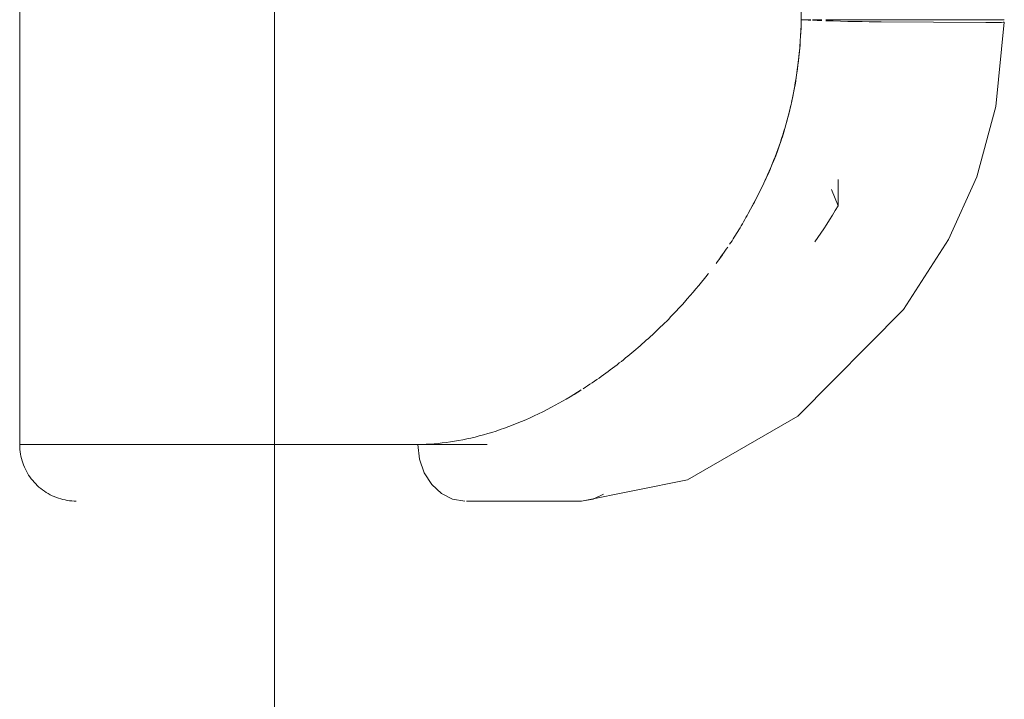
# Model space of a CAD drawing. Units: millimetres. Extents: x -2043 to 4677, y -2039 to 2713.
# Drawn here: x 2024 to 2058, y 261 to 285 of the extents above; entities that cross this region are included whole.
import ezdxf

# ---------------------------------------------------------------- set-up
doc = ezdxf.new("R2010")
doc.units = ezdxf.units.MM
doc.layers.add('A-GENM', color=13, linetype='Continuous', lineweight=9)

# ---------------------------------------------------------------- blocks, each defined once
blk = doc.blocks.new('Generic Models 1 - Generic Models 1-423074-East')
at = {"layer": 'A-GENM'}
blk.add_line((291.553, 206.696), (291.553, 0), dxfattribs=at)
blk = doc.blocks.new('41 - 41-457365-East')
at = {"layer": 'A-GENM'}
for p, q in [((310.162, 200.945), (310.162, 350.945)), ((310.162, 200.945), (310.162, 350.945)), ((282.552, 208.644), (282.552, 185.945)), ((310.498, 200.945), (310.162, 200.945)), ((310.892, 200.945), (310.557, 200.945)), ((316.681, 200.945), (312.986, 200.945)), ((312.986, 200.867), (316.681, 200.845)), ((311.463, 194.367), (311.463, 195.298)), ((311.233, 194.949), (311.463, 194.367)), ((282.646, 185.945), (282.552, 185.945)), ((284.866, 185.945), (282.552, 185.945)), ((286.796, 185.945), (284.858, 185.945)), ((296.622, 185.945), (286.783, 185.945)), ((296.622, 185.945), (299.07, 185.945)), ((302.381, 183.945), (298.339, 183.945))]:
    blk.add_line(p, q, dxfattribs=at)
at = {"layer": 'A-GENM', "flags": 128}
for points in [[(317.333, 200.862), (317.031, 197.884), (316.36, 195.395), (315.363, 193.186), (313.774, 190.711), (310.045, 186.938), (306.139, 184.696), (302.393, 183.945)], [(312.986, 200.945), (312.624, 200.945), (312.212, 200.945), (311.771, 200.945), (311.324, 200.945), (311.03, 200.945)], [(317.329, 200.945), (317.308, 200.945), (317.188, 200.945), (316.976, 200.945), (316.681, 200.945)], [(284.552, 183.945), (284.472, 183.946), (284.393, 183.951), (284.313, 183.959), (284.234, 183.97), (284.155, 183.985), (284.077, 184.002), (284, 184.023), (283.923, 184.046), (283.848, 184.073), (283.774, 184.103), (283.701, 184.135), (283.629, 184.171), (283.559, 184.209), (283.49, 184.25), (283.423, 184.294), (283.358, 184.34), (283.295, 184.39), (283.234, 184.441), (283.175, 184.495), (283.118, 184.551), (283.063, 184.61), (283.011, 184.67), (282.961, 184.733), (282.914, 184.798), (282.869, 184.864), (282.828, 184.932), (282.788, 185.002), (282.752, 185.073), (282.719, 185.146), (282.688, 185.22), (282.661, 185.295), (282.636, 185.371), (282.615, 185.448), (282.597, 185.526), (282.582, 185.605), (282.569, 185.684), (282.561, 185.763), (282.555, 185.843), (282.553, 185.923), (282.552, 185.945)], [(298.271, 183.945), (297.846, 184.013), (297.449, 184.213), (297.107, 184.53), (296.845, 184.945), (296.679, 185.427), (296.622, 185.945)], [(303.176, 184.194), (302.806, 184.013), (302.381, 183.945)]]:
    blk.add_lwpolyline(points, dxfattribs=at)
at = {"layer": 'A-GENM'}
for centre, start_param, end_param in [((311.64, 200.936), 0.739584, 0.960573), ((311.64, 200.936), 1.001384, 1.185227), ((311.64, 200.936), 1.263183, 2.310381), ((315.334, 200.915), 2.310381, 3.141532)]:
    blk.add_ellipse(centre, major_axis=(-1.999, 0.053), ratio=0.022669, start_param=start_param, end_param=end_param, dxfattribs=at)
for points, knots in [([(307.631, 193.013), (307.743, 193.181), (307.911, 193.445), (308.126, 193.811), (308.457, 194.396), (308.932, 195.32), (309.331, 196.303), (309.547, 196.975), (309.677, 197.428), (309.875, 198.235), (310.076, 199.43), (310.148, 200.432), (310.162, 200.945)], [0.6806523, 0.6806523, 0.6806523, 0.6806523, 0.7053571, 0.71875, 0.7321429, 0.7857143, 0.8392857, 0.8526786, 0.8660714, 0.8928571, 0.9464286, 1, 1, 1, 1]), ([(310.162, 200.945), (310.141, 200.148), (310, 198.614), (309.431, 196.459), (308.812, 195.077), (308.453, 194.402), (308.426, 194.352)], [-1, -1, -1, -1, -0.9166667, -0.8333333, -0.75, -0.7432174, -0.7432174, -0.7432174, -0.7432174]), ([(302.454, 187.912), (302.884, 188.187), (303.71, 188.774), (304.715, 189.63), (305.481, 190.368), (306.126, 191.06), (306.591, 191.611), (306.869, 191.964), (306.883, 191.983)], [0.3520777, 0.3520777, 0.3520777, 0.3520777, 0.4285714, 0.5, 0.5357143, 0.5714286, 0.625, 0.6280184, 0.6280184, 0.6280184, 0.6280184]), ([(296.622, 185.945), (297.377, 185.952), (298.919, 186.175), (300.881, 186.975), (302.038, 187.646), (302.388, 187.869)], [0, 0, 0, 0, 0.1428571, 0.2857143, 0.3481383, 0.3481383, 0.3481383, 0.3481383])]:
    blk.add_open_spline(points, degree=3, knots=knots, dxfattribs=at)
for points in [[(310.645, 193.099), (310.927, 193.504), (311.199, 193.927), (311.463, 194.367)], [(307.155, 192.339), (307.294, 192.526), (307.431, 192.717), (307.564, 192.913)], [(307.432, 192.732), (307.346, 192.607), (307.258, 192.485), (307.169, 192.364)], [(302.391, 187.868), (302.307, 187.814), (302.223, 187.761), (302.14, 187.711)]]:
    blk.add_open_spline(points, degree=3, dxfattribs=at)

msp = doc.modelspace()

# ---------------------------------------------------------------- block references
at = {"layer": 'A-GENM'}
for name in ['41 - 41-457365-East', 'Generic Models 1 - Generic Models 1-423074-East']:
    msp.add_blockref(name, (1741.061, 84), dxfattribs=at)

doc.saveas('drawing.dxf')
